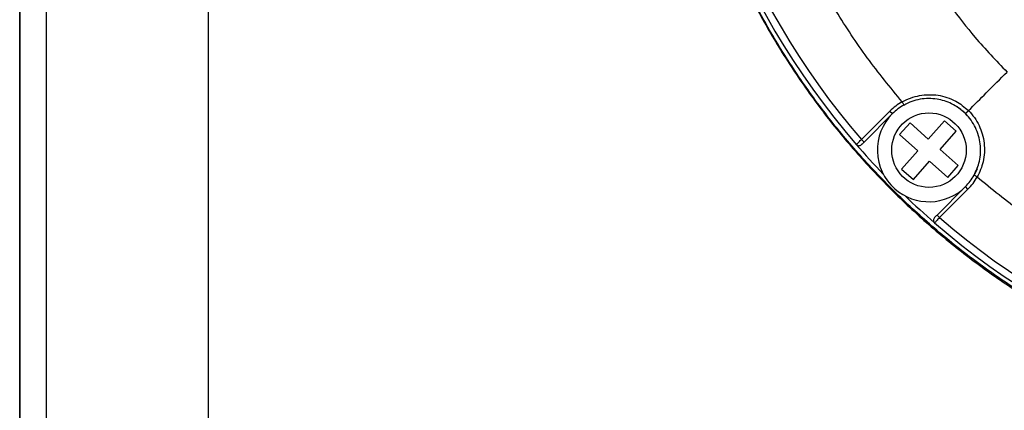
# Model space of a CAD drawing. Units: millimetres. Extents: x 69 to 1126, y 56 to 792.
# Drawn here: x 193 to 248, y 658 to 679 of the extents above; entities that cross this region are included whole.
import ezdxf

# ---------------------------------------------------------------- set-up
doc = ezdxf.new("R2010")
doc.units = ezdxf.units.MM

msp = doc.modelspace()

# ---------------------------------------------------------------- linework, layer by layer
at = {"color": 7, "linetype": 'Continuous', "lineweight": 25}
for p, q in [((192.559, 519.425), (192.559, 753.106)), ((192.579, 519.445), (192.579, 753.086)), ((194.041, 753.086), (194.041, 519.445)), ((203.079, 740.185), (203.079, 532.345)), ((239.541, 672.683), (241.128, 674.27)), ((241.128, 674.27), (241.27, 674.129)), ((241.812, 674.786), (241.909, 674.611)), ((241.909, 674.611), (242.02, 674.669)), ((241.27, 674.129), (239.682, 672.542)), ((244.173, 673.73), (243.269, 672.713)), ((244.83, 673.146), (244.173, 673.73)), ((242.253, 673.617), (241.668, 672.959)), ((243.269, 672.713), (242.253, 673.617)), ((239.541, 672.683), (239.682, 672.542)), ((241.668, 672.959), (242.685, 672.056)), ((243.927, 672.129), (244.83, 673.146)), ((244.944, 671.226), (243.927, 672.129)), ((242.685, 672.056), (241.782, 671.039)), ((241.782, 671.039), (242.44, 670.454)), ((242.44, 670.454), (243.343, 671.471)), ((243.343, 671.471), (244.36, 670.568)), ((244.36, 670.568), (244.944, 671.226)), ((246, 670.598), (245.825, 670.695)), ((243.755, 668.469), (245.343, 670.056)), ((245.484, 669.914), (243.897, 668.327)), ((245.484, 669.914), (245.343, 670.056)), ((243.897, 668.327), (243.755, 668.469))]:
    msp.add_line(p, q, dxfattribs=at)
at = {"color": 7, "linetype": 'Continuous', "lineweight": 25, "flags": 128}
msp.add_lwpolyline([(245.993, 671.054), (245.863, 670.767), (245.825, 670.695)], dxfattribs=at)
at = {"color": 7, "linetype": 'Continuous', "lineweight": 25}
msp.add_circle((243.306, 672.092), 2.08, dxfattribs=at)
for centre, radius, start, end in [((271.479, 700.265), 42.6, 139.1657, 220.8343), ((271.479, 700.265), 42.2, 139.1855, 220.8145), ((243.306, 672.092), 3.08, 119.0169, 135), ((243.306, 672.092), 2.88, 119.0169, 135), ((243.306, 672.092), 2.88, 41.5267, 57.8859), ((243.306, 672.092), 2.88, 135, 228.3864), ((239.399, 672.541), 0.2, 220.8343, 315), ((271.479, 700.265), 42.6, 220.8343, 223.8431), ((243.306, 672.092), 2.88, 315, 330.9831), ((243.306, 672.092), 3.08, 315, 330.9831), ((243.306, 672.092), 2.88, 228.3864, 315), ((271.479, 700.265), 42.6, 226.1569, 229.1657), ((243.755, 668.185), 0.2, 135, 229.1657), ((271.479, 700.265), 42.2, 229.1855, 310.8145), ((271.479, 700.265), 42.6, 229.1657, 310.8343)]:
    msp.add_arc(centre, radius, start, end, dxfattribs=at)
for points, knots in [([(270.106, 657.37), (269.111, 657.422), (267.12, 657.526), (264.157, 657.946), (261.264, 658.548), (258.451, 659.346), (255.727, 660.321), (253.071, 661.477), (250.501, 662.806), (248.029, 664.303), (245.665, 665.968), (243.415, 667.79), (241.288, 669.761), (239.299, 671.866), (237.459, 674.097), (235.777, 676.449), (234.255, 678.913), (232.899, 681.476), (231.718, 684.12), (230.719, 686.834), (229.91, 689.61), (229.288, 692.439), (228.856, 695.305), (228.617, 698.192), (228.572, 701.083), (228.727, 703.97), (229.077, 706.845), (229.618, 709.693), (230.347, 712.496), (231.261, 715.239), (232.364, 717.913), (233.645, 720.51), (235.099, 723.018), (236.714, 725.422), (238.485, 727.707), (240.41, 729.865), (242.479, 731.891), (244.681, 733.777), (247.001, 735.511), (249.429, 737.081), (251.959, 738.48), (254.582, 739.707), (257.284, 740.758), (260.047, 741.626), (262.875, 742.308), (265.759, 742.794), (268.692, 743.084), (271.641, 743.174), (274.586, 743.065), (277.544, 742.75), (280.5, 742.222), (283.443, 741.48), (286.28, 740.548), (289.002, 739.436), (291.603, 738.163), (294.116, 736.718), (296.525, 735.11), (298.816, 733.346), (300.98, 731.428), (303.013, 729.366), (304.906, 727.17), (306.647, 724.856), (308.225, 722.433), (309.633, 719.907), (310.868, 717.287), (311.928, 714.589), (312.804, 711.829), (313.492, 709.02), (313.983, 706.17), (314.283, 703.29), (314.389, 700.393), (314.303, 697.498), (314.022, 694.62), (313.543, 691.768), (312.872, 688.951), (312.014, 686.182), (310.974, 683.478), (309.757, 680.855), (308.361, 678.322), (306.796, 675.885), (305.07, 673.555), (303.195, 671.348), (301.179, 669.274), (299.024, 667.344), (296.741, 665.56), (294.342, 663.931), (291.842, 662.466), (289.047, 661.072), (285.934, 659.811), (282.502, 658.744), (278.994, 657.963), (275.739, 657.524), (272.772, 657.332), (270.994, 657.357), (270.106, 657.37)], [0, 0, 0, 0, 0.011089, 0.022191, 0.033279, 0.043982, 0.054722, 0.065474, 0.076214, 0.086918, 0.097631, 0.10838, 0.119142, 0.129892, 0.140605, 0.151318, 0.162068, 0.17283, 0.18358, 0.194293, 0.205006, 0.215755, 0.226517, 0.237266, 0.247979, 0.258692, 0.269441, 0.280202, 0.290952, 0.301664, 0.312377, 0.323126, 0.333887, 0.344637, 0.355349, 0.366062, 0.376811, 0.387572, 0.398321, 0.409033, 0.419746, 0.430495, 0.441256, 0.452005, 0.462717, 0.473617, 0.484556, 0.495508, 0.506447, 0.517347, 0.528598, 0.539863, 0.551114, 0.561826, 0.572575, 0.583337, 0.594086, 0.604798, 0.61551, 0.62626, 0.637021, 0.64777, 0.658483, 0.669195, 0.679944, 0.690706, 0.701455, 0.712168, 0.72288, 0.73363, 0.744391, 0.755141, 0.765853, 0.776566, 0.787316, 0.798078, 0.808827, 0.81954, 0.830254, 0.841005, 0.851768, 0.862519, 0.873233, 0.88395, 0.894704, 0.90547, 0.916224, 0.926941, 0.940235, 0.953576, 0.966917, 0.980212, 0.990106, 1, 1, 1, 1]), ([(270.108, 657.447), (271, 657.435), (272.784, 657.41), (275.526, 657.588), (278.322, 657.944), (281.161, 658.505), (283.958, 659.254), (286.697, 660.186), (289.573, 661.388), (292.554, 662.913), (295.595, 664.803), (298.47, 666.937), (300.984, 669.148), (303.159, 671.381), (305.033, 673.585), (306.758, 675.912), (308.322, 678.346), (309.717, 680.876), (310.934, 683.496), (311.973, 686.196), (312.83, 688.962), (313.501, 691.777), (313.98, 694.626), (314.261, 697.501), (314.347, 700.393), (314.241, 703.287), (313.942, 706.165), (313.451, 709.011), (312.764, 711.817), (311.889, 714.575), (310.83, 717.271), (309.596, 719.888), (308.19, 722.411), (306.613, 724.832), (304.874, 727.144), (302.983, 729.338), (300.952, 731.398), (298.79, 733.314), (296.501, 735.076), (294.095, 736.683), (291.584, 738.127), (288.985, 739.399), (286.266, 740.509), (283.432, 741.441), (280.492, 742.182), (277.538, 742.71), (274.583, 743.025), (271.641, 743.134), (268.695, 743.044), (265.765, 742.755), (262.883, 742.269), (260.058, 741.587), (257.298, 740.72), (254.598, 739.67), (251.978, 738.444), (249.45, 737.046), (247.024, 735.477), (244.707, 733.745), (242.507, 731.861), (240.44, 729.837), (238.517, 727.681), (236.748, 725.397), (235.134, 722.996), (233.682, 720.49), (232.401, 717.896), (231.3, 715.225), (230.387, 712.484), (229.659, 709.684), (229.118, 706.839), (228.769, 703.967), (228.614, 701.082), (228.659, 698.194), (228.898, 695.31), (229.33, 692.446), (229.951, 689.621), (230.76, 686.847), (231.758, 684.137), (232.939, 681.495), (234.294, 678.936), (235.815, 676.475), (237.496, 674.126), (239.336, 671.899), (241.323, 669.797), (243.449, 667.831), (245.699, 666.013), (248.061, 664.353), (250.531, 662.861), (253.099, 661.538), (255.752, 660.386), (258.473, 659.416), (261.281, 658.621), (264.17, 658.022), (267.128, 657.603), (269.115, 657.499), (270.108, 657.447)], [0, 0, 0, 0, 0.009942, 0.019884, 0.030599, 0.041349, 0.052113, 0.062864, 0.073578, 0.086837, 0.100143, 0.113449, 0.126708, 0.137422, 0.148173, 0.158937, 0.169688, 0.180402, 0.191116, 0.201867, 0.21263, 0.223381, 0.234096, 0.24481, 0.255561, 0.266324, 0.277075, 0.287789, 0.298504, 0.309255, 0.320018, 0.330769, 0.341483, 0.352198, 0.362948, 0.373712, 0.384463, 0.395177, 0.405891, 0.416642, 0.427406, 0.438156, 0.448871, 0.460124, 0.471391, 0.482644, 0.493547, 0.504487, 0.515441, 0.526382, 0.537285, 0.547999, 0.55875, 0.569513, 0.580264, 0.590978, 0.601693, 0.612444, 0.623207, 0.633958, 0.644672, 0.655386, 0.666137, 0.676901, 0.687652, 0.698366, 0.70908, 0.719831, 0.730595, 0.741345, 0.75206, 0.762774, 0.773525, 0.784288, 0.795039, 0.805753, 0.816468, 0.827218, 0.837981, 0.848732, 0.859446, 0.870158, 0.880907, 0.891668, 0.902417, 0.913129, 0.923827, 0.934562, 0.945309, 0.956044, 0.966742, 0.977824, 0.988919, 1, 1, 1, 1]), ([(241.812, 674.786), (241.149, 675.596), (239.826, 677.213), (238.097, 679.831), (236.566, 682.571), (235.254, 685.445), (234.178, 688.406), (233.345, 691.409), (232.764, 694.398), (232.362, 697.347), (232.301, 699.301), (232.271, 700.265)], [0, 0, 0, 0, 0.113134, 0.225739, 0.338505, 0.452187, 0.566883, 0.678723, 0.788756, 0.895806, 1, 1, 1, 1]), ([(244.511, 680.128), (244.955, 679.542), (245.931, 678.253), (247.054, 677.088), (247.667, 676.453)], [0, 0, 0, 0, 0.454361, 1, 1, 1, 1]), ([(245.513, 674.299), (245.847, 674.634), (246.593, 675.379), (247.285, 676.071), (247.667, 676.453)], [0, 0, 0, 0, 0.447982, 1, 1, 1, 1]), ([(241.812, 674.786), (241.812, 674.786), (241.961, 674.869), (242.278, 675.014), (242.779, 675.15), (243.297, 675.202), (243.813, 675.169), (244.321, 675.048), (244.921, 674.8), (245.285, 674.492), (245.513, 674.299)], [0, 0, 0, 0, 0.000012, 0.12791, 0.259495, 0.386662, 0.517355, 0.645912, 0.77827, 1, 1, 1, 1]), ([(245.343, 674.129), (245.224, 674.236), (244.987, 674.451), (244.465, 674.756), (243.884, 674.941), (243.284, 674.985), (242.807, 674.942), (242.34, 674.823), (242.053, 674.681), (241.909, 674.611)], [0, 0, 0, 0, 0.128522, 0.257057, 0.485339, 0.613973, 0.742596, 0.871308, 1, 1, 1, 1]), ([(245.513, 674.299), (245.627, 674.174), (245.857, 673.921), (246.113, 673.475), (246.297, 672.993), (246.397, 672.487), (246.412, 671.962), (246.322, 671.316), (246.146, 670.861), (246, 670.598), (246, 670.598)], [0, 0, 0, 0, 0.125894, 0.255653, 0.382129, 0.512235, 0.641601, 0.774687, 0.999988, 1, 1, 1, 1]), ([(245.825, 670.695), (245.94, 670.95), (246.122, 671.351), (246.195, 671.952), (246.18, 672.433), (246.082, 672.907), (245.91, 673.352), (245.667, 673.771), (245.452, 674.008), (245.343, 674.129)], [0, 0, 0, 0, 0.223417, 0.352358, 0.485059, 0.611995, 0.742475, 0.869366, 1, 1, 1, 1]), ([(239.248, 672.41), (239.251, 672.413), (239.258, 672.419), (239.308, 672.466), (239.382, 672.535), (239.464, 672.612), (239.519, 672.663), (239.541, 672.683)], [0, 0, 0, 0, 0.214185, 0.428274, 0.642479, 0.857096, 1, 1, 1, 1]), ([(239.682, 672.542), (239.672, 672.531), (239.645, 672.505), (239.605, 672.465), (239.57, 672.429), (239.545, 672.404), (239.542, 672.401), (239.541, 672.4)], [0, 0, 0, 0, 0.143044, 0.357812, 0.572041, 0.786016, 1, 1, 1, 1]), ([(246, 670.598), (246.81, 669.935), (248.427, 668.612), (251.044, 666.884), (253.785, 665.353), (256.659, 664.04), (259.62, 662.964), (262.623, 662.131), (265.612, 661.55), (268.561, 661.148), (270.515, 661.087), (271.479, 661.057)], [0, 0, 0, 0, 0.113134, 0.225739, 0.338505, 0.452187, 0.566883, 0.678723, 0.788756, 0.895806, 1, 1, 1, 1]), ([(243.614, 668.327), (243.614, 668.327), (243.616, 668.329), (243.633, 668.346), (243.665, 668.378), (243.707, 668.421), (243.739, 668.453), (243.755, 668.469)], [0, 0, 0, 0, 0.139407, 0.354017, 0.569172, 0.78459, 1, 1, 1, 1]), ([(243.897, 668.327), (243.866, 668.294), (243.805, 668.228), (243.723, 668.14), (243.661, 668.074), (243.629, 668.039), (243.625, 668.035), (243.624, 668.034)], [0, 0, 0, 0, 0.215206, 0.430512, 0.645694, 0.860457, 1, 1, 1, 1])]:
    msp.add_open_spline(points, degree=3, knots=knots, dxfattribs=at)
msp.add_open_spline([(245.513, 674.299), (245.503, 674.289), (245.482, 674.268), (245.451, 674.237), (245.421, 674.207), (245.394, 674.18), (245.372, 674.158), (245.355, 674.142), (245.345, 674.131), (245.343, 674.129), (245.343, 674.129)], degree=3, dxfattribs=at)

doc.saveas('drawing.dxf')
